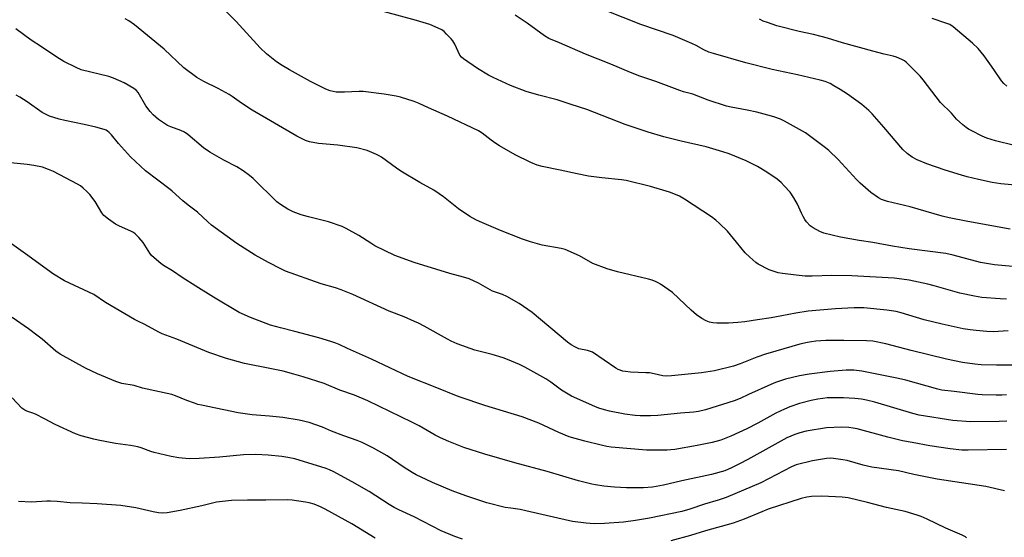
# Model space of a CAD drawing. Units: inches. Extents: x 1243771 to 1249771, y 589451 to 593452.
# Drawn here: x 1247258 to 1247655, y 590126 to 590335 of the extents above; entities that cross this region are included whole.
import ezdxf

# ---------------------------------------------------------------- set-up
doc = ezdxf.new("R2010")
doc.units = ezdxf.units.IN
doc.header["$MEASUREMENT"] = 0
doc.layers.add('Undefined', color=1, linetype='Continuous')

msp = doc.modelspace()

# ---------------------------------------------------------------- linework, layer by layer
at = {"layer": 'Undefined'}
for points in [[(1247655.35, 590222.23, 708), (1247652.81, 590222.27, 708), (1247645.5, 590222.86, 708), (1247642.46, 590223.33, 708), (1247636.58, 590224.65, 708), (1247626.25, 590227.55, 708), (1247623.77, 590228.18, 708), (1247616.24, 590229.79, 708), (1247613.31, 590230.26, 708), (1247610.13, 590230.56, 708), (1247593.16, 590231.61, 708), (1247585.07, 590231.63, 708), (1247577.19, 590231.39, 708), (1247574.39, 590231.43, 708), (1247570.74, 590231.77, 708), (1247565.28, 590232.47, 708), (1247563.56, 590232.79, 708), (1247561.85, 590233.25, 708), (1247559.91, 590233.94, 708), (1247555.43, 590236.31, 708), (1247554.47, 590236.97, 708), (1247552.06, 590239.04, 708), (1247550.2, 590240.84, 708), (1247546.79, 590245.14, 708), (1247543.08, 590249.55, 708), (1247539.98, 590252.58, 708), (1247538.49, 590253.9, 708), (1247536.66, 590255.24, 708), (1247525.87, 590262.39, 708), (1247523.86, 590263.55, 708), (1247522.24, 590264.27, 708), (1247519.73, 590265.19, 708), (1247512.14, 590267.51, 708), (1247502.38, 590269.89, 708), (1247500.5, 590270.18, 708), (1247492.51, 590270.96, 708), (1247487.2, 590271.65, 708), (1247482.6, 590272.53, 708), (1247475.85, 590274.08, 708), (1247468.61, 590275.51, 708), (1247466.61, 590276.04, 708), (1247463.95, 590277.18, 708), (1247457.75, 590280.24, 708), (1247451.45, 590283.81, 708), (1247449.96, 590284.73, 708), (1247448.02, 590286.08, 708), (1247444.42, 590288.93, 708), (1247442.9, 590289.81, 708), (1247430.45, 590295.79, 708), (1247422.81, 590299.13, 708), (1247419.01, 590300.88, 708), (1247417.09, 590301.6, 708), (1247411.56, 590303.45, 708), (1247409.87, 590303.83, 708), (1247405.01, 590304.57, 708), (1247396.53, 590305.63, 708), (1247394.88, 590305.65, 708), (1247389.03, 590305.39, 708), (1247385.63, 590305.48, 708), (1247383.28, 590305.9, 708), (1247381.49, 590306.59, 708), (1247375.37, 590309.77, 708), (1247366.93, 590314.35, 708), (1247363.93, 590316.17, 708), (1247361.74, 590317.68, 708), (1247357.67, 590320.87, 708), (1247355.1, 590323.29, 708), (1247345.4, 590333.9, 708), (1247341.5, 590337.7, 708)], [(1247659.46, 590235.16, 710), (1247650.51, 590236, 710), (1247648.15, 590236.32, 710), (1247644.96, 590236.97, 710), (1247633.99, 590239.86, 710), (1247630.95, 590240.53, 710), (1247616.29, 590242.43, 710), (1247609.52, 590243.49, 710), (1247601.62, 590244.94, 710), (1247596.04, 590245.71, 710), (1247588.6, 590247.06, 710), (1247581.87, 590248.76, 710), (1247580.28, 590249.37, 710), (1247577.55, 590250.83, 710), (1247576.4, 590251.72, 710), (1247574.94, 590253.21, 710), (1247574.25, 590254.15, 710), (1247573.52, 590255.43, 710), (1247572.9, 590256.73, 710), (1247571.36, 590260.38, 710), (1247569.85, 590262.94, 710), (1247568.31, 590265.14, 710), (1247565.99, 590267.79, 710), (1247564.77, 590269.07, 710), (1247563.14, 590270.39, 710), (1247558.94, 590273.22, 710), (1247555.19, 590275.48, 710), (1247550.69, 590277.81, 710), (1247543.8, 590280.63, 710), (1247541.29, 590281.47, 710), (1247534.58, 590283.37, 710), (1247524.44, 590285.75, 710), (1247517.48, 590287.5, 710), (1247511.22, 590289.37, 710), (1247502.01, 590292.45, 710), (1247486.59, 590298.51, 710), (1247480.22, 590300.4, 710), (1247474.57, 590302.31, 710), (1247467.29, 590304.22, 710), (1247462.16, 590305.68, 710), (1247455.76, 590308.06, 710), (1247448.83, 590311.32, 710), (1247447.01, 590312.26, 710), (1247442.52, 590314.98, 710), (1247436.89, 590318.77, 710), (1247436.06, 590319.5, 710), (1247435.47, 590320.31, 710), (1247433.37, 590324.75, 710), (1247432.68, 590326.01, 710), (1247431.95, 590326.91, 710), (1247430.14, 590328.81, 710), (1247429.1, 590329.81, 710), (1247428.15, 590330.47, 710), (1247425.5, 590331.71, 710), (1247423.32, 590332.59, 710), (1247417.98, 590334.27, 710), (1247405.11, 590337.71, 710)], [(1247660.4, 590267.88, 714), (1247653.05, 590268.62, 714), (1247649.59, 590269.15, 714), (1247644.14, 590270.26, 714), (1247639.59, 590271.39, 714), (1247637.31, 590271.98, 714), (1247630.72, 590274, 714), (1247623.27, 590276.62, 714), (1247619.48, 590278.23, 714), (1247617.49, 590279.33, 714), (1247615.4, 590280.74, 714), (1247613.61, 590282.43, 714), (1247606.06, 590291.4, 714), (1247601.38, 590296.68, 714), (1247599.94, 590298.1, 714), (1247597.12, 590300.5, 714), (1247591.39, 590304.55, 714), (1247588.49, 590306.47, 714), (1247585.96, 590308.02, 714), (1247584.42, 590308.85, 714), (1247582.37, 590309.66, 714), (1247580.45, 590310.22, 714), (1247571.26, 590312.38, 714), (1247561.11, 590314.5, 714), (1247550.57, 590317.17, 714), (1247537.52, 590320.93, 714), (1247535.61, 590321.55, 714), (1247533.61, 590322.45, 714), (1247530.49, 590324.15, 714), (1247528.77, 590324.99, 714), (1247521.3, 590328.23, 714), (1247508.31, 590332.63, 714), (1247494.08, 590338.25, 714)], [(1247656.06, 590209.39, 706), (1247649.98, 590209.08, 706), (1247647.47, 590209.13, 706), (1247643.12, 590209.55, 706), (1247640.81, 590209.81, 706), (1247638, 590210.28, 706), (1247629.52, 590212.13, 706), (1247622.28, 590213.91, 706), (1247612.97, 590216.65, 706), (1247610.97, 590217.15, 706), (1247607.29, 590217.73, 706), (1247597.93, 590218.66, 706), (1247596.17, 590218.75, 706), (1247594.13, 590218.7, 706), (1247586.55, 590218.24, 706), (1247575.61, 590217.31, 706), (1247570.63, 590216.58, 706), (1247565.02, 590215.44, 706), (1247560.74, 590214.67, 706), (1247555.19, 590213.89, 706), (1247550.12, 590213.07, 706), (1247547.27, 590212.74, 706), (1247543.47, 590212.56, 706), (1247538.9, 590212.56, 706), (1247537.22, 590212.68, 706), (1247535.85, 590212.99, 706), (1247534.57, 590213.52, 706), (1247532.82, 590214.39, 706), (1247530.67, 590215.82, 706), (1247528.48, 590217.77, 706), (1247521.05, 590224.83, 706), (1247516.22, 590228.18, 706), (1247515.21, 590228.78, 706), (1247514.41, 590229.16, 706), (1247512.76, 590229.8, 706), (1247511.33, 590230.23, 706), (1247498.83, 590233.2, 706), (1247494.67, 590234.36, 706), (1247488.95, 590236.5, 706), (1247483.57, 590239.61, 706), (1247477.87, 590242.14, 706), (1247476.15, 590242.6, 706), (1247468.51, 590243.91, 706), (1247463.87, 590245.21, 706), (1247460.66, 590246.34, 706), (1247451.86, 590249.8, 706), (1247444.28, 590252.99, 706), (1247442.2, 590253.97, 706), (1247439.45, 590255.47, 706), (1247434.91, 590258.51, 706), (1247428.9, 590263.33, 706), (1247427.1, 590264.6, 706), (1247424.92, 590265.95, 706), (1247419.28, 590269.1, 706), (1247411.71, 590273.68, 706), (1247409.99, 590274.85, 706), (1247403.95, 590279.26, 706), (1247402.97, 590279.86, 706), (1247401.91, 590280.37, 706), (1247398.1, 590281.97, 706), (1247394.01, 590283.09, 706), (1247386.4, 590284.09, 706), (1247378.59, 590284.79, 706), (1247374.99, 590285.4, 706), (1247373.4, 590285.96, 706), (1247369.81, 590287.71, 706), (1247351.88, 590298.12, 706), (1247347.53, 590300.97, 706), (1247343.84, 590303.69, 706), (1247342.6, 590304.49, 706), (1247338.17, 590306.96, 706), (1247332.4, 590309.68, 706), (1247329.68, 590311.28, 706), (1247324.34, 590315.22, 706), (1247316.5, 590322.74, 706), (1247304.49, 590332.55, 706), (1247302.32, 590334.1, 706), (1247300.79, 590334.91, 706)], [(1247656.88, 590250.29, 712), (1247639.84, 590253.36, 712), (1247632.29, 590254.83, 712), (1247629.54, 590255.53, 712), (1247616.64, 590259.28, 712), (1247607.44, 590261.44, 712), (1247605.07, 590262.28, 712), (1247603.83, 590262.98, 712), (1247600.75, 590265.1, 712), (1247596.53, 590268.87, 712), (1247595.05, 590270.32, 712), (1247587.66, 590278.31, 712), (1247583.91, 590281.94, 712), (1247582.59, 590283.09, 712), (1247574.45, 590289.08, 712), (1247566.09, 590293.72, 712), (1247564.49, 590294.5, 712), (1247561.76, 590295.44, 712), (1247559.36, 590296.19, 712), (1247554.96, 590297.37, 712), (1247551.07, 590298.22, 712), (1247544.67, 590299.35, 712), (1247542.69, 590299.81, 712), (1247535.29, 590302.14, 712), (1247529.17, 590304.68, 712), (1247525.45, 590305.6, 712), (1247523.94, 590306.04, 712), (1247514.33, 590309.67, 712), (1247507.9, 590311.87, 712), (1247504.07, 590313.37, 712), (1247496.16, 590316.72, 712), (1247486.01, 590320.76, 712), (1247475.58, 590325.26, 712), (1247471.24, 590327.05, 712), (1247469.52, 590328.12, 712), (1247462.47, 590333.21, 712), (1247457.73, 590336.33, 712)], [(1247658.65, 590284, 716), (1247651.01, 590285.84, 716), (1247647.44, 590286.98, 716), (1247645.58, 590287.78, 716), (1247641.39, 590289.86, 716), (1247640.09, 590290.53, 716), (1247639.12, 590291.15, 716), (1247637.82, 590292.26, 716), (1247635.31, 590294.61, 716), (1247633.22, 590296.91, 716), (1247628.77, 590301.25, 716), (1247621.91, 590310.34, 716), (1247620.61, 590311.92, 716), (1247614.95, 590317.45, 716), (1247614.28, 590317.98, 716), (1247613.27, 590318.54, 716), (1247611.12, 590319.47, 716), (1247609.75, 590319.95, 716), (1247606.16, 590320.76, 716), (1247601.64, 590321.93, 716), (1247589.43, 590325.31, 716), (1247583.36, 590327.14, 716), (1247580.81, 590327.84, 716), (1247577.69, 590328.62, 716), (1247571.97, 590329.88, 716), (1247563.03, 590332.14, 716), (1247559.16, 590333.4, 716), (1247557.53, 590334.02, 716), (1247555.94, 590334.77, 716)], [(1247655.51, 590307.82, 718), (1247654.25, 590308.92, 718), (1247653.38, 590309.94, 718), (1247650.29, 590314.5, 718), (1247646.35, 590320.07, 718), (1247643.96, 590323.01, 718), (1247641.7, 590325.16, 718), (1247633.88, 590331.73, 718), (1247632.6, 590332.58, 718), (1247630.98, 590333.23, 718), (1247625.44, 590335.11, 718)], [(1247657.52, 590195.67, 704), (1247654.48, 590195.57, 704), (1247651.37, 590195.59, 704), (1247645.2, 590195.8, 704), (1247642.59, 590196.06, 704), (1247637.72, 590196.77, 704), (1247631.31, 590198.06, 704), (1247617.07, 590201.47, 704), (1247606.88, 590204.24, 704), (1247601.54, 590205.24, 704), (1247599.12, 590205.44, 704), (1247589.97, 590205.62, 704), (1247582.7, 590205.49, 704), (1247578.67, 590205.23, 704), (1247576.96, 590205.04, 704), (1247575.29, 590204.74, 704), (1247572.25, 590204.04, 704), (1247562.52, 590201.28, 704), (1247558.39, 590200.01, 704), (1247554.93, 590198.82, 704), (1247548.18, 590196.19, 704), (1247545.52, 590195.27, 704), (1247537.85, 590193.39, 704), (1247532.65, 590192.5, 704), (1247520.66, 590191.3, 704), (1247518.65, 590191.2, 704), (1247517.07, 590191.35, 704), (1247513.69, 590192.17, 704), (1247511.7, 590192.49, 704), (1247510.25, 590192.6, 704), (1247504.11, 590192.78, 704), (1247502.1, 590193.02, 704), (1247501, 590193.28, 704), (1247499.17, 590193.95, 704), (1247498.16, 590194.47, 704), (1247488.75, 590200.83, 704), (1247487.97, 590201.17, 704), (1247486.87, 590201.5, 704), (1247483.33, 590202.26, 704), (1247481.72, 590202.97, 704), (1247480.19, 590203.81, 704), (1247478.77, 590204.9, 704), (1247464.53, 590216.85, 704), (1247459.33, 590220.39, 704), (1247454.32, 590223.3, 704), (1247452.62, 590224.04, 704), (1247448.59, 590225.44, 704), (1247442.93, 590228.57, 704), (1247439.24, 590230.29, 704), (1247436.98, 590230.99, 704), (1247431.39, 590232.5, 704), (1247417.05, 590236.87, 704), (1247409.26, 590239.7, 704), (1247401.28, 590243.67, 704), (1247399.58, 590244.69, 704), (1247394.86, 590247.83, 704), (1247389.73, 590250.65, 704), (1247388.16, 590251.42, 704), (1247382.64, 590253.29, 704), (1247374.56, 590255.26, 704), (1247371.63, 590256.1, 704), (1247368.39, 590257.35, 704), (1247366.27, 590258.34, 704), (1247363.27, 590260.31, 704), (1247361.84, 590261.38, 704), (1247352.31, 590270.65, 704), (1247350.77, 590271.95, 704), (1247348.29, 590273.81, 704), (1247345.7, 590275.39, 704), (1247340.46, 590278.04, 704), (1247334.79, 590281.25, 704), (1247332.27, 590283.1, 704), (1247326.03, 590288.33, 704), (1247324.69, 590289.32, 704), (1247323.24, 590290.02, 704), (1247319.13, 590291.52, 704), (1247317.83, 590292.08, 704), (1247316.15, 590293.03, 704), (1247314.26, 590294.4, 704), (1247312.09, 590296.31, 704), (1247310.9, 590297.59, 704), (1247309.16, 590299.98, 704), (1247306.05, 590305.22, 704), (1247305.35, 590306.1, 704), (1247304.3, 590306.94, 704), (1247300.36, 590309.23, 704), (1247296.11, 590311.06, 704), (1247294.17, 590311.69, 704), (1247283.15, 590314.43, 704), (1247281.04, 590315.34, 704), (1247276.12, 590317.8, 704), (1247273.26, 590319.55, 704), (1247267.08, 590323.59, 704), (1247262.99, 590326.35, 704), (1247256.79, 590330.85, 704)], [(1247655.44, 590183.74, 702), (1247653.46, 590183.62, 702), (1247651.25, 590183.61, 702), (1247645.59, 590183.71, 702), (1247643.81, 590183.81, 702), (1247634.34, 590185.06, 702), (1247629.43, 590185.58, 702), (1247627.71, 590185.94, 702), (1247614.89, 590189.59, 702), (1247611.99, 590190.28, 702), (1247597.13, 590193.16, 702), (1247593.93, 590193.57, 702), (1247590.83, 590193.62, 702), (1247584.47, 590193.04, 702), (1247576.05, 590191.99, 702), (1247572.08, 590191.28, 702), (1247566.42, 590189.97, 702), (1247562.47, 590188.66, 702), (1247560.52, 590187.92, 702), (1247551.52, 590183.86, 702), (1247548.23, 590182.24, 702), (1247545.77, 590181.25, 702), (1247534.32, 590177.64, 702), (1247531.46, 590176.99, 702), (1247529.59, 590176.77, 702), (1247524.17, 590176.39, 702), (1247515.12, 590175.45, 702), (1247512.16, 590175.31, 702), (1247508.02, 590175.32, 702), (1247505.95, 590175.43, 702), (1247501.8, 590175.88, 702), (1247495.69, 590177.14, 702), (1247493.68, 590177.68, 702), (1247491.41, 590178.4, 702), (1247489.75, 590179.02, 702), (1247480.31, 590183.14, 702), (1247476.32, 590185.61, 702), (1247472.07, 590188.78, 702), (1247470.01, 590190.14, 702), (1247461.53, 590194.82, 702), (1247459.41, 590195.85, 702), (1247454.57, 590197.91, 702), (1247452.93, 590198.53, 702), (1247448.4, 590199.91, 702), (1247441.5, 590201.73, 702), (1247434.42, 590204.26, 702), (1247431.99, 590205.29, 702), (1247430.41, 590206.06, 702), (1247421.08, 590211.29, 702), (1247418.8, 590212.51, 702), (1247417.24, 590213.25, 702), (1247412.99, 590215.04, 702), (1247407.01, 590217.34, 702), (1247392.33, 590224.03, 702), (1247387.65, 590225.95, 702), (1247385.47, 590226.68, 702), (1247379.68, 590228.39, 702), (1247365.23, 590233.48, 702), (1247363.41, 590234.34, 702), (1247358.43, 590236.94, 702), (1247353.09, 590239.9, 702), (1247345.73, 590244.58, 702), (1247335.48, 590251.96, 702), (1247334.02, 590253.23, 702), (1247329.94, 590257.18, 702), (1247326.15, 590259.91, 702), (1247323.94, 590261.68, 702), (1247319.73, 590265.57, 702), (1247318.83, 590266.32, 702), (1247308.94, 590273.81, 702), (1247302.99, 590279.35, 702), (1247298.07, 590284.84, 702), (1247295.29, 590288.21, 702), (1247294.31, 590289.23, 702), (1247293.7, 590289.73, 702), (1247293.1, 590290.08, 702), (1247292.3, 590290.41, 702), (1247288.95, 590291.39, 702), (1247284.23, 590292.48, 702), (1247276.57, 590293.97, 702), (1247274.3, 590294.57, 702), (1247270.38, 590295.82, 702), (1247268.76, 590296.53, 702), (1247267.46, 590297.25, 702), (1247261.37, 590301.56, 702), (1247258.46, 590303.44, 702), (1247256.94, 590304.28, 702)], [(1247655.51, 590173.16, 700), (1247652.49, 590172.99, 700), (1247640.87, 590172.81, 700), (1247633.82, 590173.42, 700), (1247620.19, 590175.59, 700), (1247617.69, 590176.22, 700), (1247602.4, 590180.71, 700), (1247599.02, 590181.51, 700), (1247597.03, 590181.91, 700), (1247594.43, 590182.22, 700), (1247589.85, 590182.49, 700), (1247583.19, 590182.44, 700), (1247581.45, 590182.29, 700), (1247579.43, 590182.01, 700), (1247576.83, 590181.46, 700), (1247572.07, 590180.26, 700), (1247568.27, 590178.89, 700), (1247566.07, 590178, 700), (1247562.53, 590176.32, 700), (1247555.31, 590172.31, 700), (1247550.92, 590170.03, 700), (1247544.43, 590167.09, 700), (1247540.39, 590165.47, 700), (1247537.02, 590164.55, 700), (1247530.89, 590163.27, 700), (1247522, 590161.73, 700), (1247520.29, 590161.53, 700), (1247518.87, 590161.48, 700), (1247510.56, 590161.47, 700), (1247496.34, 590162.62, 700), (1247494.61, 590162.89, 700), (1247492.33, 590163.43, 700), (1247485.78, 590165.11, 700), (1247479.45, 590166.86, 700), (1247475.28, 590168.5, 700), (1247467.2, 590172.32, 700), (1247460.56, 590174.86, 700), (1247445.51, 590179.41, 700), (1247435.61, 590182.7, 700), (1247433.36, 590183.52, 700), (1247426.84, 590186.27, 700), (1247414.59, 590191.14, 700), (1247399.93, 590198.08, 700), (1247390.26, 590202.35, 700), (1247386.83, 590204, 700), (1247385.52, 590204.52, 700), (1247383.6, 590205.17, 700), (1247378.76, 590206.6, 700), (1247369, 590209.23, 700), (1247363.27, 590210.63, 700), (1247359.26, 590211.78, 700), (1247351.17, 590214.81, 700), (1247346.61, 590216.88, 700), (1247336.3, 590222.96, 700), (1247329.22, 590227.34, 700), (1247323.72, 590230.94, 700), (1247319.89, 590233.56, 700), (1247316.25, 590235.73, 700), (1247315.09, 590236.56, 700), (1247312.45, 590238.79, 700), (1247311.43, 590239.79, 700), (1247310.73, 590240.74, 700), (1247308.03, 590245, 700), (1247306.28, 590247.01, 700), (1247304.81, 590248.45, 700), (1247304.09, 590248.94, 700), (1247303.31, 590249.34, 700), (1247298.23, 590251.63, 700), (1247296.93, 590252.3, 700), (1247294.06, 590254.35, 700), (1247292.24, 590255.82, 700), (1247291.38, 590256.95, 700), (1247288.72, 590261.43, 700), (1247286.62, 590264.23, 700), (1247285.41, 590265.49, 700), (1247283.9, 590266.86, 700), (1247282.79, 590267.71, 700), (1247281.61, 590268.47, 700), (1247271.91, 590273.53, 700), (1247270, 590274.33, 700), (1247267.49, 590275.2, 700), (1247264.03, 590275.95, 700), (1247261.41, 590276.39, 700), (1247254.64, 590277.05, 700)], [(1247655.42, 590161.68, 698), (1247639.96, 590161.43, 698), (1247637.47, 590161.5, 698), (1247632.78, 590161.99, 698), (1247624.6, 590163.26, 698), (1247617.41, 590164.51, 698), (1247613.53, 590165.27, 698), (1247607.69, 590166.66, 698), (1247595.34, 590169.97, 698), (1247593.63, 590170.33, 698), (1247591.92, 590170.58, 698), (1247589.06, 590170.74, 698), (1247582.91, 590170.44, 698), (1247574.83, 590169.09, 698), (1247572.26, 590168.47, 698), (1247570.29, 590167.79, 698), (1247567.05, 590166.35, 698), (1247551.32, 590157.68, 698), (1247547.98, 590155.94, 698), (1247544.79, 590154.39, 698), (1247542.02, 590153.18, 698), (1247536.63, 590151.7, 698), (1247524.71, 590149.18, 698), (1247517.36, 590147.43, 698), (1247512.97, 590146.61, 698), (1247509.4, 590146.32, 698), (1247502.44, 590146.29, 698), (1247497.72, 590146.53, 698), (1247493.44, 590147.01, 698), (1247490.03, 590147.52, 698), (1247488.6, 590147.8, 698), (1247483.19, 590149.16, 698), (1247470.51, 590152.81, 698), (1247457.56, 590156.31, 698), (1247445.5, 590159.89, 698), (1247437.05, 590162.55, 698), (1247431.03, 590164.89, 698), (1247427.61, 590166.42, 698), (1247425.51, 590167.48, 698), (1247419.07, 590171.23, 698), (1247416.17, 590172.77, 698), (1247398.39, 590181.35, 698), (1247393.04, 590183.53, 698), (1247387.2, 590185.62, 698), (1247380.84, 590188.28, 698), (1247372.35, 590190.97, 698), (1247368.67, 590192.05, 698), (1247364.39, 590193.19, 698), (1247359, 590194.32, 698), (1247348.81, 590196.29, 698), (1247341.52, 590198.26, 698), (1247334.48, 590200.73, 698), (1247321.55, 590206.1, 698), (1247315.61, 590208.3, 698), (1247314.3, 590208.94, 698), (1247308.69, 590212.05, 698), (1247305.83, 590213.33, 698), (1247304.49, 590214.03, 698), (1247292.88, 590220.88, 698), (1247288.19, 590224, 698), (1247276.35, 590229.49, 698), (1247272.01, 590232.18, 698), (1247260.73, 590240.43, 698), (1247254.99, 590244.39, 698)], [(1247654.57, 590145.06, 696), (1247647.05, 590146.81, 696), (1247627.46, 590149.77, 696), (1247618.14, 590151.69, 696), (1247611.97, 590153.19, 696), (1247601.22, 590154.67, 696), (1247597.68, 590155.47, 696), (1247591.24, 590157.23, 696), (1247589.54, 590157.61, 696), (1247585.77, 590158.15, 696), (1247584.64, 590158.18, 696), (1247582.97, 590158.09, 696), (1247577.37, 590157.12, 696), (1247570.77, 590155.51, 696), (1247568.94, 590154.72, 696), (1247556.56, 590148.38, 696), (1247542.62, 590142.43, 696), (1247539.38, 590141.3, 696), (1247533.91, 590139.68, 696), (1247527.99, 590137.66, 696), (1247524.82, 590136.76, 696), (1247511.81, 590134.16, 696), (1247506.16, 590133.22, 696), (1247501.24, 590132.54, 696), (1247493.71, 590131.91, 696), (1247489.42, 590131.88, 696), (1247486.26, 590132.14, 696), (1247480.8, 590132.81, 696), (1247474.81, 590134.12, 696), (1247461.99, 590137.11, 696), (1247459.65, 590137.55, 696), (1247455.94, 590138.06, 696), (1247453.65, 590138.45, 696), (1247446.25, 590140.28, 696), (1247437.84, 590143.09, 696), (1247432.34, 590145.16, 696), (1247424.41, 590148.51, 696), (1247421.83, 590149.65, 696), (1247417.85, 590151.56, 696), (1247416.32, 590152.45, 696), (1247413.1, 590154.51, 696), (1247406.21, 590159.12, 696), (1247400.68, 590162.3, 696), (1247396.2, 590164.48, 696), (1247394.08, 590165.4, 696), (1247388.75, 590167.22, 696), (1247383.86, 590169.1, 696), (1247380.13, 590170.64, 696), (1247374.78, 590172.59, 696), (1247370.82, 590173.52, 696), (1247364.25, 590174.53, 696), (1247358.89, 590175.15, 696), (1247351.83, 590175.72, 696), (1247346.31, 590176.47, 696), (1247331.45, 590179.49, 696), (1247330.02, 590179.84, 696), (1247328.64, 590180.3, 696), (1247325.65, 590181.42, 696), (1247320.98, 590183.32, 696), (1247319.58, 590183.8, 696), (1247307.79, 590186.43, 696), (1247304.37, 590187.41, 696), (1247299.45, 590188.26, 696), (1247297.07, 590189.03, 696), (1247289.64, 590192.21, 696), (1247284.85, 590194.42, 696), (1247274.58, 590200.02, 696), (1247272.87, 590201.22, 696), (1247267.36, 590206.05, 696), (1247265.78, 590207.32, 696), (1247261.85, 590210.26, 696), (1247255.29, 590214.77, 696)], [(1247436.55, 590125.65, 694), (1247433.46, 590126.76, 694), (1247427.98, 590129.03, 694), (1247417.09, 590134.58, 694), (1247410.87, 590137.5, 694), (1247409.02, 590138.44, 694), (1247406.99, 590139.61, 694), (1247398.92, 590144.81, 694), (1247392.17, 590148.69, 694), (1247384.52, 590152.9, 694), (1247383.04, 590153.58, 694), (1247381.7, 590154.07, 694), (1247369.06, 590157.93, 694), (1247366.17, 590158.53, 694), (1247363.85, 590158.85, 694), (1247358.37, 590159.44, 694), (1247353.35, 590159.76, 694), (1247348.37, 590159.57, 694), (1247338.7, 590158.62, 694), (1247330.6, 590158.04, 694), (1247326.48, 590157.97, 694), (1247322.44, 590158.38, 694), (1247319.29, 590158.86, 694), (1247312.5, 590160.52, 694), (1247311.12, 590160.94, 694), (1247307.24, 590162.37, 694), (1247305.9, 590162.75, 694), (1247302.99, 590163.33, 694), (1247296.86, 590164.19, 694), (1247289.87, 590165.45, 694), (1247288.18, 590165.85, 694), (1247283.05, 590167.27, 694), (1247280.81, 590168.04, 694), (1247272.62, 590171.71, 694), (1247268.35, 590174.06, 694), (1247264.74, 590175.91, 694), (1247263.67, 590176.34, 694), (1247261.18, 590177.07, 694), (1247260.37, 590177.47, 694), (1247259.25, 590178.4, 694), (1247255.34, 590182.43, 694)], [(1247401.31, 590126, 692), (1247391.94, 590131.76, 692), (1247381.19, 590137.77, 692), (1247379.39, 590138.62, 692), (1247376.79, 590139.69, 692), (1247374.79, 590140.29, 692), (1247373.34, 590140.6, 692), (1247368.04, 590141.36, 692), (1247366.28, 590141.53, 692), (1247357.45, 590141.3, 692), (1247349.99, 590141.41, 692), (1247343.58, 590141.26, 692), (1247337.52, 590140.51, 692), (1247331.6, 590139.09, 692), (1247322.94, 590137.18, 692), (1247317.65, 590136.21, 692), (1247315.64, 590136.08, 692), (1247314.24, 590136.2, 692), (1247312.02, 590136.62, 692), (1247305.08, 590138.27, 692), (1247299.11, 590139.21, 692), (1247289.53, 590139.88, 692), (1247283.47, 590140.15, 692), (1247278.62, 590140.23, 692), (1247273.44, 590140.78, 692), (1247270.78, 590140.96, 692), (1247269.3, 590140.95, 692), (1247263.06, 590140.56, 692), (1247257.88, 590140.78, 692)], [(1247639.28, 590126.25, 694), (1247638.84, 590126.59, 694), (1247637.53, 590127.26, 694), (1247630.95, 590130.08, 694), (1247623.48, 590133.71, 694), (1247621.07, 590134.75, 694), (1247619.45, 590135.34, 694), (1247614.57, 590136.83, 694), (1247607.17, 590138.46, 694), (1247599.47, 590140.47, 694), (1247591.62, 590142.29, 694), (1247589.33, 590142.54, 694), (1247581.03, 590142.99, 694), (1247576.88, 590142.83, 694), (1247575.11, 590142.57, 694), (1247572.8, 590141.97, 694), (1247559.46, 590137.67, 694), (1247557.01, 590136.71, 694), (1247549.8, 590133.64, 694), (1247545.47, 590132.11, 694), (1247534.24, 590129, 694), (1247528.28, 590127.12, 694), (1247520.37, 590124.96, 694)]]:
    msp.add_polyline3d(points, dxfattribs=at)

doc.saveas('drawing.dxf')
